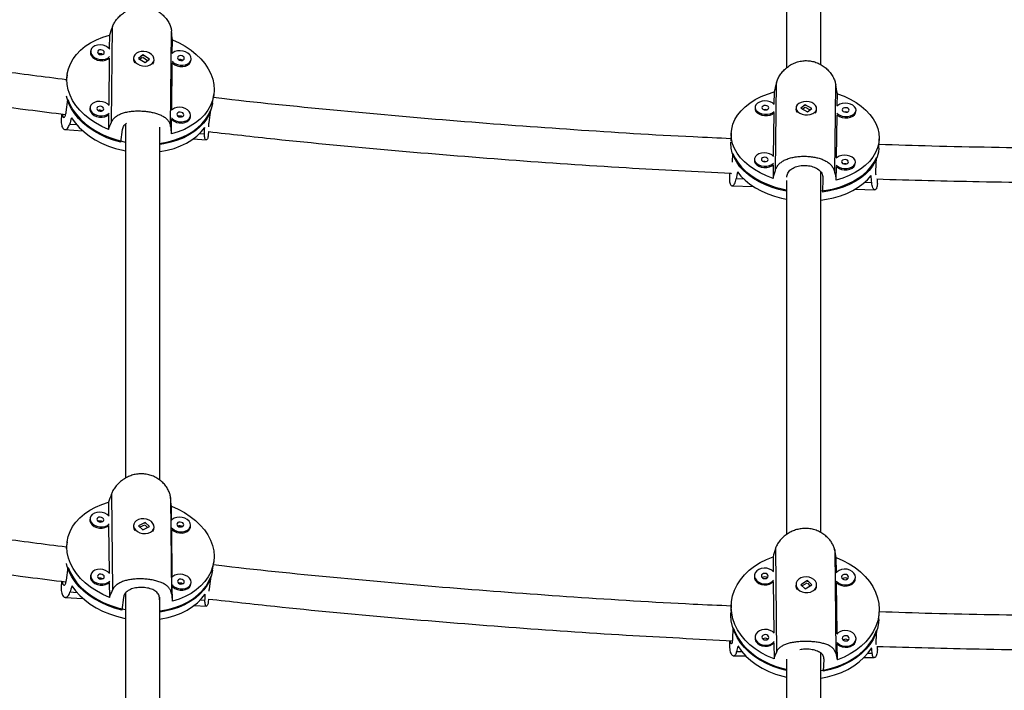
# Model space of a CAD drawing. Units: millimetres. Extents: x -63 to 281, y -22 to 339.
# Drawn here: x 111 to 128, y 165 to 177 of the extents above; entities that cross this region are included whole.
import ezdxf

# ---------------------------------------------------------------- set-up
doc = ezdxf.new("R2010")
doc.units = ezdxf.units.MM
doc.layers.add('CONTOUR', color=7, linetype='Continuous')

msp = doc.modelspace()

# ---------------------------------------------------------------- linework, layer by layer
at = {"layer": 'CONTOUR'}
for p, q in [((112.192, 174.9), (112.21, 176.633)), ((112.154, 176.479), (112.152, 176.237)), ((113.265, 174.822), (113.282, 176.555)), ((113.296, 176.149), (113.299, 176.396)), ((111.814, 176.196), (111.811, 176.174)), ((112.76, 176.122), (112.681, 176.059)), ((112.759, 176.117), (112.76, 176.122)), ((112.88, 176.043), (112.76, 176.122)), ((112.15, 176.063), (112.142, 175.211)), ((112.595, 176.076), (112.592, 176.054)), ((112.681, 176.059), (112.801, 175.981)), ((112.747, 176.072), (112.708, 176.041)), ((112.847, 176.017), (112.761, 176.073)), ((112.801, 175.981), (112.88, 176.043)), ((112.963, 176.004), (112.966, 176.026)), ((113.286, 175.122), (113.294, 175.98)), ((113.635, 176.018), (113.638, 176.041)), ((111.386, 175.761), (111.37, 175.645)), ((124.245, 174.024), (124.265, 175.615)), ((125.322, 173.994), (125.341, 175.584)), ((114.029, 175.25), (114.05, 175.405)), ((124.222, 175.449), (124.22, 175.229)), ((125.368, 175.195), (125.371, 175.417)), ((111.369, 175.082), (111.4, 175.314)), ((124.787, 175.218), (124.707, 175.157)), ((124.786, 175.213), (124.787, 175.218)), ((124.907, 175.15), (124.787, 175.218)), ((111.291, 175.05), (111.286, 175.019)), ((111.804, 175.169), (111.801, 175.147)), ((112.14, 175.037), (112.137, 174.77)), ((113.624, 174.992), (113.627, 175.014)), ((113.964, 174.893), (113.995, 175.125)), ((123.877, 175.171), (123.876, 175.147)), ((124.218, 175.067), (124.208, 174.286)), ((124.62, 175.161), (124.619, 175.137)), ((124.707, 175.157), (124.827, 175.09)), ((124.778, 175.165), (124.742, 175.138)), ((124.87, 175.122), (124.791, 175.166)), ((124.827, 175.09), (124.907, 175.15)), ((124.993, 175.123), (124.994, 175.146)), ((125.357, 174.253), (125.366, 175.035)), ((125.709, 175.091), (125.71, 175.115)), ((111.561, 174.852), (111.43, 174.861)), ((113.281, 174.687), (113.284, 174.954)), ((111.347, 174.766), (111.67, 174.742)), ((112.361, 174.535), (112.392, 174.767)), ((113.882, 174.683), (113.787, 174.69)), ((113.951, 174.663), (113.959, 174.729)), ((123.444, 174.701), (123.438, 174.557)), ((113.676, 174.597), (113.911, 174.58)), ((126.123, 174.428), (126.13, 174.595)), ((123.47, 174.176), (123.476, 174.33)), ((123.866, 174.229), (123.865, 174.205)), ((124.206, 174.125), (124.203, 173.88)), ((125.697, 174.149), (125.698, 174.173)), ((126.071, 174.006), (126.081, 174.257)), ((123.415, 173.974), (123.412, 173.891)), ((125.352, 173.847), (125.355, 174.093)), ((123.675, 173.865), (123.534, 173.869)), ((125.108, 173.881), (125.098, 173.63)), ((125.995, 173.8), (125.862, 173.804)), ((126.098, 173.785), (126.101, 173.868)), ((123.46, 173.745), (123.844, 173.734)), ((125.69, 173.682), (126.052, 173.672)), ((112.192, 168.151), (112.21, 166.401)), ((113.265, 168.085), (113.282, 166.335)), ((112.137, 167.998), (112.139, 167.754)), ((113.284, 167.677), (113.281, 167.927)), ((111.804, 167.71), (111.801, 167.688)), ((112.141, 167.578), (112.15, 166.718)), ((112.595, 167.589), (112.592, 167.567)), ((112.801, 167.632), (112.681, 167.57)), ((112.681, 167.57), (112.76, 167.496)), ((112.789, 167.585), (112.709, 167.544)), ((112.76, 167.496), (112.88, 167.559)), ((112.8, 167.628), (112.801, 167.632)), ((112.88, 167.559), (112.801, 167.632)), ((112.846, 167.541), (112.802, 167.582)), ((112.963, 167.517), (112.966, 167.539)), ((113.294, 166.64), (113.285, 167.507)), ((113.624, 167.548), (113.627, 167.57)), ((111.386, 167.279), (111.37, 167.161)), ((124.245, 167.153), (124.265, 165.273)), ((124.203, 167.009), (124.206, 166.741)), ((125.322, 167.138), (125.341, 165.259)), ((125.354, 166.723), (125.352, 166.993)), ((111.374, 166.585), (111.405, 166.815)), ((114.029, 166.767), (114.05, 166.92)), ((111.814, 166.673), (111.811, 166.651)), ((113.969, 166.425), (114, 166.655)), ((123.866, 166.669), (123.865, 166.649)), ((125.697, 166.612), (125.698, 166.632)), ((111.289, 166.564), (111.287, 166.548)), ((112.152, 166.541), (112.154, 166.272)), ((113.299, 166.201), (113.296, 166.471)), ((113.635, 166.512), (113.638, 166.533)), ((124.208, 166.557), (124.217, 165.627)), ((124.62, 166.51), (124.619, 166.49)), ((124.827, 166.576), (124.707, 166.502)), ((124.707, 166.502), (124.787, 166.427)), ((124.819, 166.532), (124.732, 166.479)), ((124.787, 166.427), (124.907, 166.501)), ((124.807, 166.426), (124.788, 166.428)), ((124.907, 166.501), (124.827, 166.576)), ((124.827, 166.572), (124.827, 166.576)), ((124.88, 166.484), (124.832, 166.529)), ((124.993, 166.473), (124.994, 166.493)), ((125.366, 165.609), (125.356, 166.542)), ((111.354, 166.271), (111.675, 166.252)), ((111.569, 166.357), (111.438, 166.365)), ((112.411, 166.271), (112.38, 166.04)), ((113.064, 166.274), (113.064, 166.23)), ((113.696, 166.127), (113.916, 166.113)), ((113.89, 166.213), (113.8, 166.219)), ((113.951, 166.188), (113.958, 166.242)), ((123.444, 166.136), (123.439, 166.017)), ((126.123, 165.87), (126.129, 166.011)), ((123.471, 165.508), (123.481, 165.72)), ((123.877, 165.556), (123.877, 165.536)), ((126.077, 165.473), (126.086, 165.685)), ((123.414, 165.488), (123.412, 165.45)), ((124.219, 165.444), (124.222, 165.154)), ((125.371, 165.139), (125.368, 165.428)), ((125.709, 165.499), (125.71, 165.519)), ((126.097, 165.325), (126.1, 165.382)), ((123.487, 165.211), (123.709, 165.208)), ((123.641, 165.283), (123.542, 165.285)), ((125.854, 165.179), (126.041, 165.177)), ((126.003, 165.252), (125.92, 165.253)), ((125.119, 164.933), (125.129, 165.145))]:
    msp.add_line(p, q, dxfattribs=at)
at = {"layer": 'CONTOUR', "flags": 128}
for points in [[(112.137, 174.77), (112.017, 174.824), (111.904, 174.887), (111.799, 174.957), (111.704, 175.034), (111.62, 175.116), (111.548, 175.203), (111.487, 175.295), (111.44, 175.389), (111.406, 175.485), (111.386, 175.583), (111.38, 175.68), (111.388, 175.776), (111.41, 175.871), (111.446, 175.962), (111.495, 176.049), (111.557, 176.132), (111.631, 176.208), (111.717, 176.278), (111.813, 176.341), (111.919, 176.396), (112.033, 176.442), (112.154, 176.479)], [(112.16, 176.228), (112.128, 176.258), (112.087, 176.282), (112.039, 176.297), (111.989, 176.303), (111.939, 176.3), (111.893, 176.286), (111.856, 176.265), (111.829, 176.236), (111.815, 176.202), (111.815, 176.166), (111.828, 176.131), (111.854, 176.098), (111.891, 176.071), (111.936, 176.051), (111.986, 176.04), (112.037, 176.039), (112.085, 176.047), (112.126, 176.065), (112.159, 176.091)], [(113.299, 176.396), (113.419, 176.342), (113.532, 176.279), (113.636, 176.209), (113.731, 176.132), (113.815, 176.05), (113.888, 175.963), (113.948, 175.871), (113.996, 175.777), (114.03, 175.681), (114.05, 175.583), (114.056, 175.486), (114.048, 175.389), (114.026, 175.295), (113.99, 175.204), (113.941, 175.116), (113.879, 175.034), (113.804, 174.957), (113.719, 174.887), (113.622, 174.825), (113.517, 174.77), (113.403, 174.724), (113.281, 174.687)], [(111.811, 176.174), (111.812, 176.144), (111.825, 176.109), (111.851, 176.076), (111.888, 176.049), (111.933, 176.029), (111.983, 176.018), (112.034, 176.017), (112.082, 176.025), (112.123, 176.043), (112.15, 176.063)], [(112.062, 176.166), (112.058, 176.184), (112.044, 176.199), (112.024, 176.21), (112, 176.215), (111.977, 176.213), (111.956, 176.205), (111.943, 176.192), (111.938, 176.175), (111.942, 176.158), (111.956, 176.143), (111.976, 176.132), (112, 176.127), (112.023, 176.128), (112.044, 176.137), (112.057, 176.15), (112.062, 176.166)], [(112.662, 175.957), (112.705, 175.936), (112.754, 175.922), (112.805, 175.919), (112.854, 175.925), (112.897, 175.94), (112.932, 175.964), (112.956, 175.994), (112.967, 176.029), (112.964, 176.065), (112.947, 176.1), (112.918, 176.131), (112.879, 176.157), (112.832, 176.175), (112.782, 176.183), (112.731, 176.182), (112.685, 176.171), (112.645, 176.151), (112.615, 176.124), (112.598, 176.091), (112.594, 176.056), (112.604, 176.02), (112.627, 175.986), (112.662, 175.957)], [(113.639, 176.052), (113.632, 176.088), (113.612, 176.122), (113.58, 176.153), (113.539, 176.176), (113.491, 176.192), (113.441, 176.198), (113.391, 176.194), (113.345, 176.181), (113.308, 176.159), (113.293, 176.146)], [(113.514, 176.061), (113.51, 176.078), (113.496, 176.093), (113.476, 176.104), (113.452, 176.109), (113.429, 176.108), (113.408, 176.1), (113.395, 176.086), (113.39, 176.07), (113.394, 176.053), (113.408, 176.038), (113.428, 176.027), (113.452, 176.021), (113.475, 176.023), (113.496, 176.031), (113.509, 176.044), (113.514, 176.061)], [(113.292, 176.008), (113.306, 175.993), (113.343, 175.965), (113.388, 175.946), (113.438, 175.935), (113.489, 175.934), (113.537, 175.942), (113.578, 175.96), (113.611, 175.985), (113.631, 176.017), (113.639, 176.052)], [(113.294, 175.98), (113.303, 175.971), (113.34, 175.943), (113.385, 175.924), (113.435, 175.913), (113.486, 175.911), (113.534, 175.92), (113.575, 175.938), (113.608, 175.963), (113.628, 175.995), (113.635, 176.018)], [(112.361, 174.535), (112.231, 174.573), (112.106, 174.619), (111.987, 174.674), (111.875, 174.737), (111.772, 174.807), (111.679, 174.883), (111.596, 174.965), (111.524, 175.052), (111.465, 175.143), (111.418, 175.236), (111.385, 175.332), (111.375, 175.375)], [(124.203, 173.88), (124.082, 173.925), (123.969, 173.979), (123.864, 174.039), (123.769, 174.106), (123.684, 174.178), (123.611, 174.255), (123.551, 174.337), (123.504, 174.421), (123.47, 174.509), (123.45, 174.597), (123.444, 174.686), (123.452, 174.775), (123.474, 174.862), (123.51, 174.948), (123.56, 175.03), (123.622, 175.108), (123.697, 175.181), (123.783, 175.248), (123.879, 175.31), (123.986, 175.364), (124.1, 175.411), (124.222, 175.449)], [(125.371, 175.417), (125.492, 175.371), (125.605, 175.318), (125.71, 175.258), (125.805, 175.191), (125.89, 175.119), (125.962, 175.042), (126.023, 174.96), (126.07, 174.875), (126.104, 174.788), (126.124, 174.7), (126.13, 174.61), (126.122, 174.522), (126.1, 174.434), (126.064, 174.349), (126.014, 174.267), (125.952, 174.189), (125.877, 174.116), (125.791, 174.048), (125.694, 173.987), (125.588, 173.933), (125.473, 173.886), (125.352, 173.847)], [(111.4, 175.314), (111.439, 175.219), (111.491, 175.126), (111.556, 175.037), (111.632, 174.952), (111.72, 174.872), (111.818, 174.799), (111.925, 174.732), (112.039, 174.672), (112.161, 174.621), (112.288, 174.578), (112.42, 174.544), (112.443, 174.539)], [(112.15, 175.202), (112.118, 175.232), (112.077, 175.255), (112.029, 175.271), (111.978, 175.277), (111.928, 175.273), (111.883, 175.26), (111.846, 175.238), (111.819, 175.21), (111.805, 175.176), (111.804, 175.14), (111.818, 175.104), (111.844, 175.072), (111.881, 175.045), (111.926, 175.025), (111.975, 175.014), (112.026, 175.013), (112.074, 175.021), (112.116, 175.039), (112.148, 175.064)], [(112.052, 175.14), (112.047, 175.157), (112.034, 175.172), (112.014, 175.183), (111.99, 175.189), (111.966, 175.187), (111.946, 175.179), (111.932, 175.166), (111.927, 175.149), (111.932, 175.132), (111.945, 175.117), (111.965, 175.106), (111.989, 175.101), (112.013, 175.102), (112.033, 175.11), (112.047, 175.124), (112.052, 175.14)], [(114.029, 175.25), (114.027, 175.236), (114.005, 175.142), (113.97, 175.051), (113.922, 174.964), (113.86, 174.882), (113.787, 174.806), (113.703, 174.736), (113.608, 174.674), (113.503, 174.619), (113.391, 174.572), (113.271, 174.535), (113.145, 174.506), (113.071, 174.494)], [(124.226, 175.222), (124.194, 175.249), (124.152, 175.269), (124.104, 175.281), (124.053, 175.285), (124.003, 175.28), (123.958, 175.266), (123.92, 175.244), (123.893, 175.217), (123.879, 175.186), (123.879, 175.153), (123.892, 175.12), (123.918, 175.092), (123.955, 175.068), (124.001, 175.051), (124.05, 175.043), (124.101, 175.044), (124.15, 175.054), (124.192, 175.072), (124.224, 175.096)], [(124.127, 175.162), (124.123, 175.178), (124.109, 175.191), (124.089, 175.2), (124.065, 175.204), (124.041, 175.202), (124.021, 175.194), (124.007, 175.181), (124.002, 175.166), (124.007, 175.15), (124.02, 175.137), (124.04, 175.127), (124.064, 175.123), (124.088, 175.126), (124.109, 175.134), (124.122, 175.147), (124.127, 175.162)], [(124.687, 175.063), (124.731, 175.045), (124.78, 175.035), (124.831, 175.033), (124.88, 175.041), (124.924, 175.057), (124.959, 175.08), (124.983, 175.108), (124.994, 175.14), (124.991, 175.173), (124.974, 175.205), (124.945, 175.233), (124.906, 175.255), (124.859, 175.269), (124.808, 175.275), (124.758, 175.272), (124.711, 175.26), (124.671, 175.24), (124.641, 175.214), (124.624, 175.184), (124.62, 175.151), (124.63, 175.118), (124.653, 175.088), (124.687, 175.063)], [(125.71, 175.117), (125.704, 175.15), (125.684, 175.181), (125.652, 175.208), (125.61, 175.228), (125.562, 175.24), (125.511, 175.244), (125.461, 175.239), (125.416, 175.225), (125.378, 175.203), (125.363, 175.19)], [(111.801, 175.147), (111.801, 175.118), (111.815, 175.082), (111.841, 175.05), (111.878, 175.022), (111.923, 175.003), (111.972, 174.992), (112.023, 174.991), (112.071, 174.999), (112.113, 175.017), (112.14, 175.037)], [(113.07, 174.516), (113.093, 174.519), (113.221, 174.544), (113.344, 174.577), (113.46, 174.62), (113.568, 174.672), (113.667, 174.731), (113.756, 174.798), (113.834, 174.872), (113.9, 174.951), (113.954, 175.036), (113.995, 175.125)], [(113.281, 174.982), (113.296, 174.966), (113.333, 174.939), (113.378, 174.919), (113.427, 174.908), (113.478, 174.907), (113.526, 174.916), (113.568, 174.933), (113.6, 174.959), (113.621, 174.991), (113.628, 175.026)], [(113.628, 175.026), (113.622, 175.062), (113.602, 175.096), (113.57, 175.126), (113.529, 175.15), (113.481, 175.166), (113.43, 175.172), (113.38, 175.168), (113.335, 175.155), (113.298, 175.133), (113.283, 175.119)], [(113.504, 175.035), (113.499, 175.052), (113.486, 175.067), (113.466, 175.078), (113.442, 175.083), (113.418, 175.082), (113.398, 175.073), (113.384, 175.06), (113.379, 175.044), (113.384, 175.027), (113.397, 175.011), (113.417, 175), (113.441, 174.995), (113.465, 174.997), (113.485, 175.005), (113.499, 175.018), (113.504, 175.035)], [(123.876, 175.147), (123.878, 175.129), (123.891, 175.097), (123.917, 175.068), (123.955, 175.044), (124, 175.028), (124.05, 175.02), (124.1, 175.02), (124.149, 175.03), (124.191, 175.048), (124.218, 175.067)], [(124.084, 175.125), (124.062, 175.128), (124.043, 175.127)], [(125.362, 175.064), (125.376, 175.05), (125.413, 175.027), (125.458, 175.01), (125.508, 175.002), (125.559, 175.003), (125.608, 175.013), (125.649, 175.031), (125.682, 175.055), (125.703, 175.085), (125.71, 175.117)], [(125.366, 175.035), (125.375, 175.027), (125.412, 175.003), (125.458, 174.987), (125.507, 174.978), (125.558, 174.979), (125.607, 174.989), (125.649, 175.007), (125.681, 175.031), (125.702, 175.061), (125.709, 175.094)], [(125.585, 175.121), (125.581, 175.137), (125.567, 175.15), (125.547, 175.159), (125.523, 175.163), (125.499, 175.161), (125.479, 175.153), (125.465, 175.14), (125.46, 175.124), (125.465, 175.109), (125.478, 175.095), (125.498, 175.086), (125.522, 175.082), (125.546, 175.085), (125.566, 175.093), (125.58, 175.106), (125.585, 175.121)], [(125.541, 175.084), (125.52, 175.087), (125.501, 175.085)], [(111.466, 174.979), (111.53, 174.889), (111.606, 174.803), (111.694, 174.722), (111.792, 174.648), (111.899, 174.58), (112.014, 174.52), (112.137, 174.467), (112.265, 174.424), (112.397, 174.39), (112.443, 174.38)], [(113.284, 174.954), (113.293, 174.944), (113.33, 174.917), (113.375, 174.897), (113.424, 174.886), (113.475, 174.885), (113.523, 174.894), (113.565, 174.911), (113.597, 174.937), (113.618, 174.968), (113.624, 174.992)], [(113.07, 174.364), (113.076, 174.365), (113.204, 174.39), (113.328, 174.424), (113.444, 174.468), (113.553, 174.52), (113.652, 174.58), (113.741, 174.648), (113.819, 174.723), (113.885, 174.804)], [(124.442, 173.649), (124.311, 173.679), (124.186, 173.716), (124.066, 173.762), (123.954, 173.816), (123.851, 173.876), (123.757, 173.942), (123.674, 174.014), (123.602, 174.091), (123.543, 174.172), (123.496, 174.256), (123.463, 174.343), (123.443, 174.431), (123.437, 174.519), (123.437, 174.535)], [(123.476, 174.33), (123.515, 174.244), (123.567, 174.162), (123.632, 174.082), (123.709, 174.007), (123.797, 173.937), (123.895, 173.873), (124.002, 173.816), (124.117, 173.766), (124.239, 173.723), (124.367, 173.689), (124.443, 173.673)], [(124.214, 174.28), (124.182, 174.307), (124.141, 174.327), (124.093, 174.339), (124.042, 174.343), (123.992, 174.338), (123.946, 174.324), (123.909, 174.302), (123.882, 174.275), (123.868, 174.243), (123.867, 174.21), (123.881, 174.178), (123.907, 174.149), (123.944, 174.126), (123.989, 174.109), (124.039, 174.101), (124.09, 174.102), (124.138, 174.112), (124.18, 174.13), (124.212, 174.154)], [(126.123, 174.428), (126.116, 174.355), (126.094, 174.269), (126.058, 174.184), (126.009, 174.103), (125.948, 174.025), (125.874, 173.952), (125.789, 173.885), (125.694, 173.824), (125.589, 173.769), (125.476, 173.723), (125.355, 173.683), (125.229, 173.653), (125.098, 173.63)], [(125.698, 174.175), (125.692, 174.208), (125.672, 174.239), (125.64, 174.265), (125.599, 174.286), (125.551, 174.298), (125.5, 174.302), (125.45, 174.296), (125.404, 174.283), (125.367, 174.261), (125.352, 174.248)], [(123.865, 174.205), (123.866, 174.187), (123.88, 174.154), (123.906, 174.126), (123.943, 174.102), (123.988, 174.085), (124.038, 174.077), (124.089, 174.078), (124.137, 174.088), (124.179, 174.106), (124.206, 174.125)], [(124.116, 174.22), (124.111, 174.236), (124.098, 174.249), (124.077, 174.258), (124.054, 174.262), (124.03, 174.26), (124.009, 174.252), (123.996, 174.239), (123.991, 174.223), (123.995, 174.208), (124.009, 174.194), (124.029, 174.185), (124.053, 174.181), (124.077, 174.184), (124.097, 174.192), (124.111, 174.205), (124.116, 174.22)], [(124.072, 174.183), (124.051, 174.186), (124.031, 174.184)], [(125.072, 173.651), (125.175, 173.666), (125.304, 173.693), (125.427, 173.729), (125.543, 173.773), (125.652, 173.824), (125.751, 173.882), (125.841, 173.947), (125.919, 174.018), (125.986, 174.093), (126.04, 174.173), (126.081, 174.257)], [(125.35, 174.122), (125.365, 174.108), (125.402, 174.085), (125.447, 174.068), (125.497, 174.06), (125.548, 174.061), (125.596, 174.071), (125.638, 174.088), (125.67, 174.113), (125.691, 174.143), (125.698, 174.175)], [(125.355, 174.093), (125.364, 174.084), (125.401, 174.061), (125.446, 174.044), (125.496, 174.036), (125.547, 174.037), (125.595, 174.047), (125.637, 174.065), (125.669, 174.089), (125.69, 174.119), (125.697, 174.151)], [(125.573, 174.179), (125.569, 174.194), (125.555, 174.208), (125.535, 174.217), (125.511, 174.221), (125.488, 174.219), (125.467, 174.21), (125.453, 174.198), (125.448, 174.182), (125.453, 174.167), (125.466, 174.153), (125.487, 174.144), (125.51, 174.14), (125.534, 174.143), (125.555, 174.151), (125.568, 174.163), (125.573, 174.179)], [(125.53, 174.142), (125.508, 174.145), (125.489, 174.143)], [(123.556, 174.001), (123.62, 173.921), (123.696, 173.845), (123.784, 173.775), (123.882, 173.71), (123.99, 173.652), (124.106, 173.601), (124.229, 173.558), (124.357, 173.523), (124.445, 173.504)], [(125.072, 173.485), (125.171, 173.5), (125.301, 173.527), (125.425, 173.564), (125.542, 173.608), (125.651, 173.66), (125.75, 173.719), (125.84, 173.785), (125.918, 173.856), (125.984, 173.933)], [(112.154, 166.272), (112.033, 166.326), (111.919, 166.388), (111.813, 166.457), (111.717, 166.533), (111.631, 166.616), (111.557, 166.703), (111.495, 166.794), (111.446, 166.889), (111.41, 166.986), (111.388, 167.084), (111.38, 167.182), (111.386, 167.28), (111.406, 167.375), (111.44, 167.468), (111.487, 167.557), (111.548, 167.64), (111.62, 167.719), (111.704, 167.79), (111.799, 167.855), (111.904, 167.911), (112.017, 167.959), (112.137, 167.998)], [(113.281, 167.927), (113.403, 167.874), (113.517, 167.812), (113.622, 167.742), (113.719, 167.666), (113.804, 167.584), (113.879, 167.496), (113.941, 167.405), (113.99, 167.31), (114.026, 167.213), (114.048, 167.115), (114.056, 167.017), (114.05, 166.92), (114.029, 166.824), (113.996, 166.731), (113.948, 166.643), (113.888, 166.559), (113.815, 166.481), (113.731, 166.409), (113.636, 166.344), (113.532, 166.288), (113.419, 166.24), (113.299, 166.201)], [(111.801, 167.688), (111.802, 167.656), (111.816, 167.62), (111.843, 167.588), (111.88, 167.56), (111.925, 167.541), (111.975, 167.531), (112.026, 167.53), (112.074, 167.539), (112.115, 167.557), (112.141, 167.578)], [(112.148, 167.744), (112.116, 167.774), (112.074, 167.798), (112.026, 167.813), (111.975, 167.818), (111.926, 167.814), (111.881, 167.8), (111.844, 167.778), (111.818, 167.748), (111.804, 167.714), (111.805, 167.678), (111.819, 167.642), (111.846, 167.609), (111.883, 167.582), (111.928, 167.563), (111.978, 167.552), (112.029, 167.552), (112.077, 167.561), (112.118, 167.579), (112.15, 167.605)], [(112.052, 167.681), (112.047, 167.698), (112.033, 167.713), (112.013, 167.724), (111.989, 167.729), (111.965, 167.727), (111.945, 167.719), (111.932, 167.705), (111.927, 167.688), (111.932, 167.671), (111.946, 167.656), (111.966, 167.645), (111.99, 167.64), (112.014, 167.642), (112.034, 167.65), (112.047, 167.664), (112.052, 167.681)], [(112.899, 167.453), (112.934, 167.478), (112.957, 167.509), (112.967, 167.543), (112.963, 167.58), (112.946, 167.615), (112.916, 167.647), (112.876, 167.672), (112.83, 167.689), (112.779, 167.697), (112.729, 167.696), (112.682, 167.684), (112.643, 167.663), (112.614, 167.636), (112.597, 167.603), (112.594, 167.567), (112.605, 167.53), (112.629, 167.497), (112.664, 167.468), (112.707, 167.446), (112.756, 167.434), (112.807, 167.431), (112.856, 167.437), (112.899, 167.453)], [(113.628, 167.583), (113.621, 167.62), (113.6, 167.654), (113.568, 167.684), (113.526, 167.708), (113.478, 167.723), (113.427, 167.729), (113.378, 167.724), (113.333, 167.71), (113.296, 167.688), (113.281, 167.674)], [(113.283, 167.535), (113.298, 167.52), (113.335, 167.493), (113.38, 167.473), (113.43, 167.463), (113.481, 167.462), (113.529, 167.471), (113.57, 167.49), (113.602, 167.516), (113.622, 167.548), (113.628, 167.583)], [(113.285, 167.507), (113.295, 167.498), (113.332, 167.471), (113.377, 167.451), (113.427, 167.441), (113.478, 167.44), (113.526, 167.449), (113.567, 167.468), (113.599, 167.494), (113.619, 167.526), (113.624, 167.548)], [(113.504, 167.591), (113.499, 167.608), (113.485, 167.624), (113.465, 167.634), (113.441, 167.639), (113.417, 167.637), (113.397, 167.629), (113.384, 167.615), (113.379, 167.599), (113.384, 167.581), (113.398, 167.566), (113.418, 167.555), (113.442, 167.55), (113.466, 167.552), (113.486, 167.561), (113.499, 167.574), (113.504, 167.591)], [(124.222, 165.154), (124.1, 165.206), (123.986, 165.266), (123.879, 165.335), (123.783, 165.412), (123.697, 165.496), (123.622, 165.586), (123.56, 165.681), (123.51, 165.78), (123.474, 165.882), (123.452, 165.987), (123.444, 166.092), (123.45, 166.197), (123.47, 166.3), (123.504, 166.402), (123.551, 166.5), (123.611, 166.593), (123.684, 166.681), (123.769, 166.763), (123.864, 166.837), (123.969, 166.903), (124.082, 166.961), (124.203, 167.009)], [(125.352, 166.993), (125.473, 166.942), (125.588, 166.881), (125.694, 166.812), (125.791, 166.735), (125.877, 166.652), (125.952, 166.562), (126.014, 166.467), (126.064, 166.368), (126.1, 166.265), (126.122, 166.161), (126.13, 166.056), (126.124, 165.951), (126.104, 165.847), (126.07, 165.746), (126.023, 165.648), (125.962, 165.554), (125.89, 165.467), (125.805, 165.385), (125.71, 165.311), (125.605, 165.244), (125.492, 165.187), (125.371, 165.139)], [(112.38, 166.04), (112.249, 166.077), (112.123, 166.123), (112.003, 166.177), (111.891, 166.239), (111.786, 166.308), (111.691, 166.384), (111.607, 166.466), (111.534, 166.553), (111.473, 166.644), (111.424, 166.738), (111.389, 166.834), (111.376, 166.886)], [(111.405, 166.815), (111.446, 166.72), (111.5, 166.627), (111.566, 166.538), (111.644, 166.453), (111.733, 166.373), (111.832, 166.3), (111.94, 166.234), (112.056, 166.175), (112.179, 166.124), (112.307, 166.082), (112.439, 166.05), (112.443, 166.049)], [(112.159, 166.708), (112.126, 166.738), (112.085, 166.761), (112.037, 166.776), (111.986, 166.782), (111.936, 166.778), (111.891, 166.764), (111.854, 166.741), (111.828, 166.712), (111.815, 166.678), (111.815, 166.642), (111.829, 166.606), (111.856, 166.573), (111.893, 166.546), (111.939, 166.527), (111.989, 166.516), (112.039, 166.515), (112.087, 166.525), (112.128, 166.543), (112.16, 166.569)], [(124.212, 166.733), (124.18, 166.763), (124.138, 166.786), (124.09, 166.8), (124.039, 166.803), (123.989, 166.796), (123.944, 166.779), (123.907, 166.753), (123.881, 166.72), (123.867, 166.682), (123.868, 166.643), (123.882, 166.606), (123.909, 166.572), (123.946, 166.545), (123.992, 166.526), (124.042, 166.518), (124.093, 166.52), (124.141, 166.532), (124.182, 166.554), (124.214, 166.584)], [(125.698, 166.638), (125.691, 166.677), (125.67, 166.713), (125.638, 166.744), (125.596, 166.767), (125.548, 166.781), (125.497, 166.784), (125.447, 166.777), (125.402, 166.759), (125.365, 166.733), (125.35, 166.718)], [(111.811, 166.651), (111.812, 166.62), (111.826, 166.584), (111.853, 166.551), (111.89, 166.524), (111.936, 166.505), (111.986, 166.494), (112.036, 166.494), (112.084, 166.503), (112.125, 166.521), (112.152, 166.541)], [(112.062, 166.644), (112.057, 166.662), (112.044, 166.677), (112.023, 166.688), (111.999, 166.693), (111.976, 166.691), (111.956, 166.682), (111.942, 166.669), (111.938, 166.652), (111.943, 166.635), (111.956, 166.62), (111.977, 166.609), (112, 166.604), (112.024, 166.606), (112.044, 166.614), (112.058, 166.628), (112.062, 166.644)], [(114.029, 166.767), (114.009, 166.672), (113.976, 166.58), (113.929, 166.492), (113.87, 166.409), (113.798, 166.331), (113.715, 166.259), (113.622, 166.195), (113.519, 166.138), (113.407, 166.09), (113.288, 166.051), (113.163, 166.021), (113.07, 166.005)], [(113.07, 166.026), (113.112, 166.033), (113.239, 166.059), (113.361, 166.094), (113.476, 166.139), (113.582, 166.192), (113.68, 166.253), (113.768, 166.322), (113.844, 166.397), (113.909, 166.478), (113.961, 166.564), (114, 166.655)], [(113.639, 166.547), (113.631, 166.583), (113.611, 166.618), (113.578, 166.648), (113.537, 166.671), (113.489, 166.687), (113.438, 166.692), (113.388, 166.688), (113.343, 166.674), (113.306, 166.652), (113.292, 166.638)], [(113.514, 166.555), (113.509, 166.572), (113.496, 166.587), (113.475, 166.598), (113.451, 166.603), (113.428, 166.601), (113.408, 166.593), (113.394, 166.579), (113.39, 166.562), (113.395, 166.545), (113.408, 166.53), (113.429, 166.519), (113.452, 166.514), (113.476, 166.516), (113.496, 166.524), (113.51, 166.538), (113.514, 166.555)], [(123.865, 166.649), (123.867, 166.623), (123.881, 166.585), (123.908, 166.552), (123.945, 166.525), (123.991, 166.506), (124.041, 166.498), (124.092, 166.5), (124.14, 166.512), (124.181, 166.534), (124.208, 166.557)], [(124.116, 166.66), (124.111, 166.678), (124.097, 166.694), (124.077, 166.704), (124.053, 166.708), (124.029, 166.705), (124.009, 166.695), (123.995, 166.679), (123.991, 166.661), (123.996, 166.643), (124.009, 166.627), (124.03, 166.617), (124.054, 166.613), (124.077, 166.616), (124.098, 166.626), (124.111, 166.641), (124.116, 166.66)], [(124.926, 166.389), (124.961, 166.417), (124.984, 166.451), (124.994, 166.489), (124.99, 166.528), (124.973, 166.565), (124.943, 166.598), (124.903, 166.623), (124.856, 166.639), (124.805, 166.645), (124.755, 166.64), (124.708, 166.625), (124.669, 166.601), (124.64, 166.57), (124.623, 166.533), (124.62, 166.494), (124.631, 166.456), (124.655, 166.421), (124.69, 166.392), (124.734, 166.371), (124.783, 166.36), (124.834, 166.36), (124.883, 166.369), (124.926, 166.389)], [(125.352, 166.569), (125.367, 166.552), (125.404, 166.525), (125.45, 166.507), (125.5, 166.498), (125.551, 166.5), (125.599, 166.513), (125.64, 166.535), (125.672, 166.564), (125.692, 166.6), (125.698, 166.638)], [(125.356, 166.542), (125.366, 166.532), (125.403, 166.505), (125.449, 166.487), (125.499, 166.478), (125.55, 166.48), (125.598, 166.492), (125.639, 166.514), (125.671, 166.544), (125.691, 166.58), (125.697, 166.612)], [(125.573, 166.64), (125.568, 166.658), (125.555, 166.674), (125.534, 166.685), (125.51, 166.689), (125.487, 166.685), (125.466, 166.675), (125.453, 166.66), (125.448, 166.642), (125.453, 166.623), (125.467, 166.608), (125.488, 166.597), (125.511, 166.593), (125.535, 166.596), (125.555, 166.607), (125.569, 166.622), (125.573, 166.64)], [(111.474, 166.481), (111.54, 166.391), (111.618, 166.305), (111.707, 166.225), (111.806, 166.15), (111.914, 166.083), (112.031, 166.024), (112.154, 165.972), (112.283, 165.93), (112.416, 165.897), (112.443, 165.891)], [(113.293, 166.499), (113.308, 166.483), (113.345, 166.456), (113.391, 166.437), (113.441, 166.426), (113.491, 166.426), (113.539, 166.435), (113.58, 166.453), (113.612, 166.479), (113.632, 166.511), (113.639, 166.547)], [(113.296, 166.471), (113.305, 166.461), (113.342, 166.434), (113.388, 166.415), (113.438, 166.404), (113.488, 166.404), (113.536, 166.413), (113.577, 166.431), (113.609, 166.458), (113.629, 166.49), (113.635, 166.512)], [(113.07, 165.876), (113.094, 165.88), (113.222, 165.906), (113.344, 165.942), (113.46, 165.988), (113.567, 166.042), (113.665, 166.104), (113.752, 166.173), (113.829, 166.25), (113.893, 166.332)], [(124.446, 164.946), (124.332, 164.974), (124.205, 165.017), (124.085, 165.069), (123.972, 165.129), (123.867, 165.198), (123.771, 165.275), (123.686, 165.359), (123.613, 165.448), (123.551, 165.542), (123.503, 165.641), (123.467, 165.743), (123.445, 165.846), (123.437, 165.95), (123.438, 165.995)], [(123.481, 165.72), (123.522, 165.619), (123.577, 165.522), (123.643, 165.43), (123.722, 165.343), (123.811, 165.262), (123.911, 165.188), (124.019, 165.123), (124.136, 165.066), (124.259, 165.018), (124.387, 164.98), (124.445, 164.966)], [(126.123, 165.87), (126.118, 165.81), (126.098, 165.707), (126.065, 165.607), (126.018, 165.509), (125.958, 165.417), (125.887, 165.329), (125.803, 165.248), (125.71, 165.174), (125.606, 165.107), (125.494, 165.05), (125.375, 165.001), (125.249, 164.962), (125.119, 164.933)], [(123.877, 165.536), (123.878, 165.51), (123.893, 165.472), (123.919, 165.438), (123.957, 165.411), (124.002, 165.393), (124.053, 165.384), (124.103, 165.386), (124.151, 165.399), (124.193, 165.42), (124.219, 165.444)], [(124.224, 165.619), (124.192, 165.65), (124.15, 165.673), (124.101, 165.687), (124.05, 165.69), (124.001, 165.683), (123.955, 165.665), (123.918, 165.639), (123.892, 165.606), (123.879, 165.569), (123.879, 165.53), (123.893, 165.492), (123.92, 165.459), (123.958, 165.431), (124.003, 165.413), (124.053, 165.404), (124.104, 165.406), (124.152, 165.419), (124.194, 165.441), (124.226, 165.47)], [(124.127, 165.546), (124.122, 165.564), (124.109, 165.58), (124.088, 165.591), (124.064, 165.595), (124.04, 165.591), (124.02, 165.581), (124.007, 165.566), (124.002, 165.548), (124.007, 165.529), (124.021, 165.514), (124.041, 165.503), (124.065, 165.499), (124.089, 165.503), (124.109, 165.513), (124.123, 165.528), (124.127, 165.546)], [(125.072, 164.946), (125.196, 164.969), (125.323, 165.004), (125.446, 165.048), (125.561, 165.102), (125.668, 165.165), (125.766, 165.236), (125.854, 165.314), (125.93, 165.399), (125.995, 165.49), (126.047, 165.585), (126.086, 165.685)], [(125.71, 165.525), (125.703, 165.564), (125.682, 165.6), (125.649, 165.63), (125.608, 165.653), (125.559, 165.667), (125.508, 165.67), (125.458, 165.663), (125.413, 165.646), (125.376, 165.62), (125.362, 165.604)], [(125.585, 165.527), (125.58, 165.545), (125.566, 165.561), (125.546, 165.571), (125.522, 165.575), (125.498, 165.572), (125.478, 165.562), (125.465, 165.547), (125.46, 165.528), (125.465, 165.51), (125.479, 165.494), (125.499, 165.484), (125.523, 165.48), (125.547, 165.483), (125.567, 165.493), (125.581, 165.508), (125.585, 165.527)], [(123.565, 165.389), (123.631, 165.295), (123.709, 165.207), (123.799, 165.125), (123.899, 165.051), (124.008, 164.984), (124.125, 164.926), (124.248, 164.878), (124.378, 164.839), (124.445, 164.823)], [(125.072, 164.805), (125.192, 164.828), (125.321, 164.864), (125.443, 164.909), (125.559, 164.964), (125.667, 165.027), (125.765, 165.099), (125.853, 165.179), (125.929, 165.265), (125.994, 165.356)], [(125.363, 165.455), (125.378, 165.439), (125.416, 165.412), (125.461, 165.393), (125.511, 165.385), (125.562, 165.387), (125.61, 165.399), (125.652, 165.421), (125.684, 165.451), (125.704, 165.486), (125.71, 165.525)], [(125.368, 165.428), (125.377, 165.419), (125.415, 165.392), (125.46, 165.373), (125.51, 165.365), (125.561, 165.367), (125.609, 165.379), (125.651, 165.401), (125.683, 165.431), (125.703, 165.466), (125.709, 165.499)]]:
    msp.add_lwpolyline(points, dxfattribs=at)
at = {"layer": 'CONTOUR'}
for centre, radius, start, end in [((111.985, 176.061), 0.0838, 56.7093, 108.0421), ((112.698, 176.043), 0.107, 173.9361, 218.3141), ((112.864, 176.019), 0.101, 318.8741, 351.614), ((113.437, 175.955), 0.0838, 56.7093, 108.0421), ((111.975, 175.034), 0.0838, 56.7093, 108.0421), ((113.427, 174.929), 0.0838, 56.7093, 108.0421), ((124.713, 175.137), 0.0943, 179.9031, 221.1101), ((124.902, 175.129), 0.092, 316.801, 355.9795), ((111.975, 167.576), 0.0829, 55.4518, 109.1727), ((112.7, 167.556), 0.109, 173.9555, 219.0014), ((112.863, 167.532), 0.101, 320.2018, 351.6683), ((113.427, 167.487), 0.0829, 55.4518, 109.1727), ((111.985, 166.54), 0.0829, 55.4518, 109.1727), ((124.049, 166.569), 0.0748, 49.4297, 125.2207), ((125.507, 166.55), 0.0748, 49.4297, 125.2207), ((113.437, 166.45), 0.0829, 55.4518, 109.1727), ((124.74, 166.487), 0.122, 178.5228, 217.1216), ((124.876, 166.48), 0.118, 323.2863, 356.6359), ((124.06, 165.456), 0.0748, 49.4297, 125.2207), ((125.518, 165.436), 0.0748, 49.4297, 125.2207)]:
    msp.add_arc(centre, radius, start, end, dxfattribs=at)
for centre, major_axis, ratio, start_param, end_param in [((113.026, 177.887), (2.036, 5.373), 0.057435, 1.828067, 1.857528), ((113.026, 177.887), (-0.606, 5.566), 0.020287, 4.439066, 4.468527), ((124.885, 177.135), (1.559, 5.841), 0.035664, 1.843537, 1.872998), ((124.885, 177.135), (-1.101, 5.916), 0.028427, 4.412515, 4.441976), ((112.371, 172.992), (0.749, 4.437), 0.296844, 1.157161, 1.186622), ((113.026, 177.887), (2.036, 5.373), 0.057435, 4.115432, 4.144893), ((113.026, 177.887), (-0.606, 5.566), 0.020287, 2.151701, 2.181162), ((112.371, 172.992), (0.749, 4.437), 0.296844, 5.152981, 5.182442), ((124.676, 171.852), (0.226, 4.946), 0.27137, 1.133662, 1.163123), ((124.885, 177.135), (1.559, 5.841), 0.035664, 4.130903, 4.160364), ((124.885, 177.135), (-1.101, 5.916), 0.028427, 2.12515, 2.154611), ((124.676, 171.852), (0.226, 4.946), 0.27137, 5.129482, 5.158943), ((113.026, 169.384), (2.032, 5.344), 0.061684, 1.827051, 1.856512), ((113.026, 169.384), (-0.609, 5.509), 0.017472, 4.442834, 4.472295), ((124.885, 168.179), (1.544, 5.01), 0.060651, 1.795668, 1.825129), ((124.885, 168.179), (-1.094, 5.046), 0.040852, 4.466426, 4.495886), ((112.371, 164.53), (0.776, 4.382), 0.299412, 1.163081, 1.192542), ((113.026, 169.384), (2.032, 5.344), 0.061684, 4.114416, 4.143877), ((113.026, 169.384), (-0.609, 5.509), 0.017472, 2.155469, 2.18493), ((112.371, 164.53), (0.776, 4.382), 0.299412, 5.158901, 5.188362), ((124.676, 163.706), (0.266, 3.896), 0.343592, 1.147795, 1.177256), ((124.676, 163.706), (0.266, 3.896), 0.343592, 5.143615, 5.173075), ((124.885, 168.179), (1.544, 5.01), 0.060651, 4.083033, 4.112494), ((124.885, 168.179), (-1.094, 5.046), 0.040852, 2.17906, 2.208521)]:
    msp.add_ellipse(centre, major_axis=major_axis, ratio=ratio, start_param=start_param, end_param=end_param, dxfattribs=at)
for points, knots in [([(125.071, 175.944), (125.071, 175.964), (125.071, 176.462), (125.071, 177.4), (125.071, 178.754), (125.071, 180.059), (125.071, 181.034), (125.071, 181.561), (125.071, 181.677)], [0, 0, 0, 0, 0.009861, 0.24442, 0.474791, 0.705161, 0.935532, 1, 1, 1, 1]), ([(124.446, 181.513), (124.446, 181.281), (124.446, 180.625), (124.446, 179.506), (124.446, 178.158), (124.446, 176.952), (124.446, 176.183), (124.446, 175.886)], [0, 0, 0, 0, 0.1315398, 0.3711205, 0.6107013, 0.850282, 1, 1, 1, 1]), ([(111.373, 175.669), (110.965, 175.722), (109.892, 175.86), (108.162, 176.114), (106.534, 176.372), (105.266, 176.586), (104.364, 176.745), (103.487, 176.905), (102.811, 177.032), (102.426, 177.107), (102.324, 177.127)], [0, 0, 0, 0, 0.134236, 0.352451, 0.570664, 0.673344, 0.773708, 0.871172, 0.965736, 1, 1, 1, 1]), ([(112.21, 176.633), (112.219, 176.655), (112.238, 176.7), (112.284, 176.766), (112.341, 176.828), (112.409, 176.885), (112.487, 176.932), (112.575, 176.969), (112.667, 176.99), (112.759, 176.996), (112.848, 176.987), (112.932, 176.965), (113.01, 176.93), (113.081, 176.885), (113.145, 176.829), (113.2, 176.764), (113.243, 176.693), (113.272, 176.621), (113.279, 176.576), (113.282, 176.555)], [0, 0, 0, 0, 0.059118, 0.118262, 0.177224, 0.236194, 0.298091, 0.359968, 0.420763, 0.48154, 0.538139, 0.594744, 0.650353, 0.705977, 0.764685, 0.823398, 0.885477, 0.947532, 1, 1, 1, 1]), ([(102.134, 176.527), (102.643, 176.43), (103.922, 176.184), (105.986, 175.825), (108.327, 175.456), (110.119, 175.195), (111.133, 175.069), (111.36, 175.041)], [0, 0, 0, 0, 0.166935, 0.420272, 0.673607, 0.92694, 1, 1, 1, 1]), ([(112.753, 176.111), (112.755, 176.111), (112.759, 176.113), (112.763, 176.113), (112.766, 176.112)], [0, 0, 0, 0, 0.416536, 1, 1, 1, 1]), ([(124.265, 175.615), (124.272, 175.639), (124.288, 175.688), (124.328, 175.759), (124.38, 175.827), (124.444, 175.888), (124.52, 175.941), (124.604, 175.983), (124.695, 176.009), (124.787, 176.02), (124.877, 176.014), (124.962, 175.996), (125.041, 175.964), (125.116, 175.92), (125.183, 175.865), (125.243, 175.8), (125.291, 175.728), (125.325, 175.654), (125.336, 175.606), (125.341, 175.584)], [0, 0, 0, 0, 0.059118, 0.118262, 0.177224, 0.236194, 0.298091, 0.359968, 0.420763, 0.48154, 0.538139, 0.594744, 0.650353, 0.705977, 0.764685, 0.823398, 0.885477, 0.947532, 1, 1, 1, 1]), ([(123.44, 174.6), (123.211, 174.61), (122.259, 174.652), (120.601, 174.757), (118.468, 174.913), (116.353, 175.103), (114.877, 175.248), (114.109, 175.338), (114.042, 175.346)], [0, 0, 0, 0, 0.07287, 0.302331, 0.527694, 0.753057, 0.978419, 1, 1, 1, 1]), ([(124.78, 175.207), (124.782, 175.207), (124.786, 175.209), (124.79, 175.209), (124.793, 175.209)], [0, 0, 0, 0, 0.416536, 1, 1, 1, 1]), ([(111.287, 175.019), (111.284, 174.995), (111.278, 174.948), (111.28, 174.888), (111.287, 174.839), (111.3, 174.802), (111.319, 174.776), (111.341, 174.764), (111.367, 174.766), (111.392, 174.784), (111.415, 174.816), (111.425, 174.847), (111.43, 174.861)], [0, 0, 0, 0, 0.0994289, 0.1977409, 0.296066, 0.3926583, 0.4892791, 0.5912548, 0.6932394, 0.8010729, 0.9088627, 1, 1, 1, 1]), ([(111.302, 175.048), (111.304, 175.033), (111.308, 174.999), (111.326, 174.981), (111.347, 174.996), (111.362, 175.037), (111.368, 175.072), (111.369, 175.082)], [0, 0, 0, 0, 0.178739, 0.415978, 0.659336, 0.9037, 1, 1, 1, 1]), ([(112.192, 174.9), (112.202, 174.918), (112.221, 174.955), (112.266, 175), (112.322, 175.036), (112.39, 175.065), (112.469, 175.086), (112.556, 175.1), (112.648, 175.105), (112.74, 175.104), (112.829, 175.097), (112.913, 175.084), (112.991, 175.065), (113.062, 175.041), (113.126, 175.011), (113.182, 174.973), (113.225, 174.927), (113.254, 174.877), (113.261, 174.839), (113.265, 174.822)], [0, 0, 0, 0, 0.0591182, 0.1182619, 0.1772241, 0.2361941, 0.298091, 0.3599681, 0.4207635, 0.4815403, 0.5381386, 0.5947445, 0.6503528, 0.7059775, 0.764685, 0.8233976, 0.8854774, 0.9475322, 1, 1, 1, 1]), ([(112.392, 174.767), (112.398, 174.792), (112.409, 174.837), (112.449, 174.868), (112.466, 174.881)], [0, 0, 0, 0, 0.564025, 1, 1, 1, 1]), ([(112.445, 174.861), (112.445, 174.401), (112.445, 173.459), (112.445, 171.992), (112.445, 170.47), (112.445, 169.283), (112.445, 168.594), (112.445, 168.434)], [0, 0, 0, 0, 0.2237579, 0.4591458, 0.6940203, 0.9288946, 1, 1, 1, 1]), ([(113.959, 174.818), (113.959, 174.832), (113.959, 174.851), (113.963, 174.883), (113.964, 174.893)], [0, 0, 0, 0, 0.691145, 1, 1, 1, 1]), ([(113.07, 168.401), (113.07, 168.806), (113.07, 169.738), (113.07, 171.157), (113.07, 172.663), (113.07, 173.881), (113.07, 174.584), (113.07, 174.809)], [0, 0, 0, 0, 0.181831, 0.417883, 0.653421, 0.888958, 1, 1, 1, 1]), ([(113.95, 174.663), (113.949, 174.658), (113.947, 174.636), (113.939, 174.611), (113.928, 174.587), (113.914, 174.578), (113.901, 174.582), (113.889, 174.603), (113.882, 174.637), (113.882, 174.669), (113.882, 174.683)], [0, 0, 0, 0, 0.044657, 0.175747, 0.306876, 0.445272, 0.58368, 0.730026, 0.876313, 1, 1, 1, 1]), ([(113.959, 174.729), (114.358, 174.684), (115.461, 174.559), (117.277, 174.388), (119.403, 174.214), (121.458, 174.073), (122.805, 174.005), (123.44, 173.972)], [0, 0, 0, 0, 0.126885, 0.351212, 0.575538, 0.799864, 1, 1, 1, 1]), ([(135.393, 174.493), (134.782, 174.476), (133.461, 174.439), (131.415, 174.417), (129.257, 174.424), (127.489, 174.45), (126.446, 174.484), (126.126, 174.495)], [0, 0, 0, 0, 0.197865, 0.427857, 0.66203, 0.896203, 1, 1, 1, 1]), ([(124.245, 174.024), (124.252, 174.045), (124.268, 174.086), (124.308, 174.138), (124.36, 174.181), (124.423, 174.218), (124.499, 174.246), (124.583, 174.267), (124.674, 174.279), (124.765, 174.283), (124.855, 174.279), (124.94, 174.268), (125.02, 174.251), (125.095, 174.227), (125.163, 174.196), (125.223, 174.156), (125.271, 174.107), (125.306, 174.053), (125.317, 174.012), (125.322, 173.994)], [0, 0, 0, 0, 0.059118, 0.118262, 0.177224, 0.236194, 0.298091, 0.359968, 0.420763, 0.48154, 0.538139, 0.594744, 0.650353, 0.705977, 0.764685, 0.823398, 0.885477, 0.947532, 1, 1, 1, 1]), ([(124.452, 173.899), (124.456, 173.926), (124.466, 173.98), (124.523, 174.045), (124.607, 174.09), (124.711, 174.115), (124.823, 174.116), (124.928, 174.095), (125.018, 174.054), (125.082, 173.993), (125.107, 173.931), (125.108, 173.892), (125.108, 173.881)], [0, 0, 0, 0, 0.105172, 0.210266, 0.317351, 0.425828, 0.532188, 0.636315, 0.741373, 0.849141, 0.957355, 1, 1, 1, 1]), ([(123.436, 173.967), (123.437, 173.966), (123.44, 173.962), (123.443, 173.971), (123.446, 173.978)], [0, 0, 0, 0, 0.240564, 1, 1, 1, 1]), ([(125.071, 167.448), (125.071, 167.811), (125.071, 168.698), (125.071, 170.084), (125.071, 171.607), (125.071, 172.915), (125.071, 173.699), (125.071, 173.995)], [0, 0, 0, 0, 0.1596577, 0.3895067, 0.6235346, 0.8575626, 1, 1, 1, 1]), ([(126.074, 173.936), (126.072, 173.947), (126.07, 173.966), (126.071, 173.995), (126.071, 174.006)], [0, 0, 0, 0, 0.6242134, 1, 1, 1, 1]), ([(123.412, 173.892), (123.412, 173.874), (123.411, 173.837), (123.418, 173.795), (123.43, 173.765), (123.445, 173.747), (123.464, 173.743), (123.485, 173.753), (123.506, 173.779), (123.523, 173.818), (123.53, 173.853), (123.534, 173.869)], [0, 0, 0, 0, 0.103634, 0.213493, 0.321416, 0.42937, 0.543308, 0.657256, 0.777738, 0.898172, 1, 1, 1, 1]), ([(124.446, 173.844), (124.446, 173.399), (124.446, 172.471), (124.446, 171.013), (124.446, 169.477), (124.446, 168.273), (124.446, 167.574), (124.446, 167.412)], [0, 0, 0, 0, 0.2159841, 0.4503884, 0.6890544, 0.9277204, 1, 1, 1, 1]), ([(126.097, 173.786), (126.097, 173.779), (126.096, 173.753), (126.09, 173.72), (126.079, 173.69), (126.065, 173.673), (126.048, 173.67), (126.03, 173.681), (126.013, 173.708), (126.001, 173.748), (125.997, 173.783), (125.995, 173.8)], [0, 0, 0, 0, 0.047226, 0.163999, 0.278713, 0.393461, 0.514569, 0.635687, 0.763751, 0.891764, 1, 1, 1, 1]), ([(126.089, 173.869), (126.708, 173.851), (128.041, 173.814), (130.101, 173.792), (132.268, 173.799), (134.049, 173.825), (135.102, 173.86), (135.429, 173.871)], [0, 0, 0, 0, 0.198998, 0.428132, 0.661431, 0.89473, 1, 1, 1, 1]), ([(111.373, 167.183), (110.964, 167.235), (109.891, 167.374), (108.162, 167.627), (106.534, 167.885), (105.266, 168.1), (104.364, 168.259), (103.487, 168.418), (102.811, 168.545), (102.426, 168.62), (102.324, 168.64)], [0, 0, 0, 0, 0.134191, 0.352423, 0.570653, 0.673341, 0.773713, 0.871184, 0.965756, 1, 1, 1, 1]), ([(113.265, 168.085), (113.261, 168.108), (113.253, 168.154), (113.223, 168.225), (113.18, 168.294), (113.125, 168.358), (113.056, 168.415), (112.978, 168.463), (112.891, 168.496), (112.801, 168.514), (112.711, 168.517), (112.625, 168.507), (112.541, 168.483), (112.462, 168.448), (112.388, 168.401), (112.32, 168.345), (112.263, 168.28), (112.218, 168.214), (112.2, 168.171), (112.192, 168.151)], [0, 0, 0, 0, 0.059118, 0.118262, 0.177224, 0.236194, 0.298091, 0.359968, 0.420763, 0.48154, 0.538139, 0.594744, 0.650353, 0.705977, 0.764685, 0.823398, 0.885477, 0.947532, 1, 1, 1, 1]), ([(102.119, 168.044), (102.633, 167.945), (103.917, 167.699), (105.986, 167.338), (108.327, 166.97), (110.122, 166.709), (111.138, 166.582), (111.368, 166.554)], [0, 0, 0, 0, 0.16816, 0.420873, 0.673585, 0.926296, 1, 1, 1, 1]), ([(112.794, 167.624), (112.796, 167.624), (112.8, 167.624), (112.804, 167.622), (112.807, 167.62)], [0, 0, 0, 0, 0.395748, 1, 1, 1, 1]), ([(125.322, 167.138), (125.316, 167.16), (125.304, 167.203), (125.268, 167.268), (125.221, 167.331), (125.161, 167.39), (125.089, 167.441), (125.007, 167.483), (124.918, 167.511), (124.827, 167.525), (124.737, 167.523), (124.651, 167.509), (124.569, 167.483), (124.492, 167.445), (124.422, 167.398), (124.358, 167.341), (124.305, 167.277), (124.266, 167.213), (124.251, 167.172), (124.245, 167.153)], [0, 0, 0, 0, 0.059118, 0.118262, 0.177224, 0.236194, 0.298091, 0.359968, 0.420763, 0.48154, 0.538139, 0.594744, 0.650353, 0.705977, 0.764685, 0.823398, 0.885477, 0.947532, 1, 1, 1, 1]), ([(123.443, 166.114), (123.213, 166.124), (122.26, 166.166), (120.601, 166.271), (118.468, 166.426), (116.353, 166.616), (114.877, 166.761), (114.109, 166.852), (114.041, 166.86)], [0, 0, 0, 0, 0.073196, 0.302564, 0.527836, 0.753107, 0.978378, 1, 1, 1, 1]), ([(113.282, 166.335), (113.278, 166.354), (113.27, 166.392), (113.241, 166.441), (113.198, 166.484), (113.143, 166.52), (113.075, 166.551), (112.997, 166.575), (112.91, 166.593), (112.82, 166.604), (112.73, 166.608), (112.644, 166.607), (112.56, 166.599), (112.481, 166.586), (112.407, 166.565), (112.339, 166.536), (112.281, 166.498), (112.236, 166.453), (112.218, 166.417), (112.21, 166.401)], [0, 0, 0, 0, 0.059118, 0.118262, 0.177224, 0.236194, 0.298091, 0.359968, 0.420763, 0.48154, 0.538139, 0.594744, 0.650353, 0.705977, 0.764685, 0.823398, 0.885477, 0.947532, 1, 1, 1, 1]), ([(111.288, 166.548), (111.287, 166.543), (111.282, 166.51), (111.279, 166.459), (111.28, 166.396), (111.289, 166.346), (111.304, 166.308), (111.323, 166.283), (111.347, 166.27), (111.373, 166.272), (111.399, 166.289), (111.422, 166.32), (111.433, 166.35), (111.438, 166.365)], [0, 0, 0, 0, 0.0184255, 0.1214179, 0.2173294, 0.3132537, 0.4074876, 0.5017493, 0.601235, 0.7007295, 0.80593, 0.911088, 1, 1, 1, 1]), ([(111.302, 166.562), (111.304, 166.544), (111.309, 166.506), (111.329, 166.487), (111.352, 166.5), (111.367, 166.541), (111.372, 166.575), (111.374, 166.585)], [0, 0, 0, 0, 0.2026334, 0.4329697, 0.6692471, 0.906502, 1, 1, 1, 1]), ([(113.064, 166.23), (113.064, 166.255), (113.064, 166.305), (113.019, 166.368), (112.945, 166.415), (112.846, 166.445), (112.736, 166.456), (112.628, 166.447), (112.531, 166.419), (112.456, 166.37), (112.42, 166.316), (112.413, 166.281), (112.411, 166.271)], [0, 0, 0, 0, 0.105172, 0.210266, 0.317351, 0.425828, 0.532188, 0.636315, 0.741373, 0.849141, 0.957355, 1, 1, 1, 1]), ([(113.965, 166.384), (113.965, 166.388), (113.965, 166.398), (113.967, 166.414), (113.969, 166.425)], [0, 0, 0, 0, 0.3738116, 1, 1, 1, 1]), ([(124.821, 166.567), (124.822, 166.567), (124.827, 166.567), (124.831, 166.565), (124.833, 166.564)], [0, 0, 0, 0, 0.395748, 1, 1, 1, 1]), ([(112.445, 166.342), (112.445, 166.134), (112.445, 165.389), (112.445, 164.087), (112.445, 162.436), (112.445, 160.764), (112.445, 159.571), (112.445, 158.927), (112.445, 158.857)], [0, 0, 0, 0, 0.0869938, 0.3115799, 0.5321555, 0.752731, 0.9733064, 1, 1, 1, 1]), ([(113.07, 158.948), (113.07, 159.208), (113.07, 160.052), (113.07, 161.451), (113.07, 163.143), (113.07, 164.735), (113.07, 165.748), (113.07, 166.219)], [0, 0, 0, 0, 0.103355, 0.335203, 0.567051, 0.798899, 1, 1, 1, 1]), ([(113.951, 166.188), (113.95, 166.186), (113.949, 166.169), (113.943, 166.146), (113.932, 166.121), (113.92, 166.111), (113.907, 166.115), (113.896, 166.134), (113.889, 166.167), (113.89, 166.199), (113.89, 166.213)], [0, 0, 0, 0, 0.011765, 0.147368, 0.283012, 0.426173, 0.569347, 0.720731, 0.872055, 1, 1, 1, 1]), ([(113.958, 166.242), (114.357, 166.198), (115.461, 166.073), (117.277, 165.902), (119.403, 165.728), (121.468, 165.586), (122.825, 165.517), (123.47, 165.485)], [0, 0, 0, 0, 0.126596, 0.350198, 0.573798, 0.797399, 1, 1, 1, 1]), ([(135.389, 166.007), (134.78, 165.989), (133.46, 165.952), (131.415, 165.931), (129.257, 165.937), (127.491, 165.963), (126.448, 165.998), (126.129, 166.009)], [0, 0, 0, 0, 0.1976419, 0.4278041, 0.6621511, 0.896498, 1, 1, 1, 1]), ([(123.413, 165.453), (123.413, 165.445), (123.41, 165.411), (123.413, 165.361), (123.42, 165.306), (123.433, 165.263), (123.45, 165.232), (123.47, 165.213), (123.492, 165.209), (123.514, 165.22), (123.531, 165.245), (123.539, 165.272), (123.542, 165.285)], [0, 0, 0, 0, 0.036613, 0.141783, 0.246966, 0.350296, 0.453656, 0.562744, 0.671843, 0.787198, 0.902506, 1, 1, 1, 1]), ([(123.424, 165.487), (123.425, 165.478), (123.428, 165.447), (123.442, 165.427), (123.459, 165.432), (123.469, 165.467), (123.471, 165.499), (123.471, 165.508)], [0, 0, 0, 0, 0.107147, 0.365067, 0.629639, 0.895305, 1, 1, 1, 1]), ([(125.341, 165.259), (125.335, 165.276), (125.324, 165.31), (125.289, 165.352), (125.241, 165.387), (125.182, 165.416), (125.11, 165.438), (125.028, 165.455), (124.939, 165.466), (124.848, 165.472), (124.758, 165.472), (124.672, 165.468), (124.59, 165.459), (124.513, 165.445), (124.442, 165.425), (124.378, 165.397), (124.325, 165.362), (124.286, 165.321), (124.271, 165.288), (124.265, 165.273)], [0, 0, 0, 0, 0.0591182, 0.1182619, 0.1772241, 0.2361941, 0.298091, 0.3599681, 0.4207635, 0.4815403, 0.5381386, 0.5947445, 0.6503528, 0.7059775, 0.764685, 0.8233976, 0.8854774, 0.9475322, 1, 1, 1, 1]), ([(126.08, 165.408), (126.078, 165.418), (126.075, 165.433), (126.076, 165.464), (126.077, 165.473)], [0, 0, 0, 0, 0.6966761, 1, 1, 1, 1]), ([(126.088, 165.382), (126.708, 165.365), (128.04, 165.327), (130.101, 165.306), (132.268, 165.312), (134.049, 165.339), (135.102, 165.374), (135.43, 165.384)], [0, 0, 0, 0, 0.199052, 0.428145, 0.661402, 0.89466, 1, 1, 1, 1]), ([(125.129, 165.145), (125.126, 165.168), (125.121, 165.214), (125.07, 165.267), (124.991, 165.306), (124.889, 165.328), (124.783, 165.334), (124.72, 165.325), (124.691, 165.32)], [0, 0, 0, 0, 0.170086, 0.340048, 0.513228, 0.68866, 0.860668, 1, 1, 1, 1]), ([(125.071, 157.963), (125.071, 158.186), (125.071, 158.997), (125.071, 160.37), (125.071, 162.079), (125.071, 163.71), (125.071, 164.759), (125.071, 165.259)], [0, 0, 0, 0, 0.088393, 0.32148, 0.554567, 0.787653, 1, 1, 1, 1]), ([(126.097, 165.327), (126.097, 165.327), (126.097, 165.305), (126.092, 165.271), (126.083, 165.227), (126.07, 165.196), (126.054, 165.179), (126.037, 165.175), (126.021, 165.186), (126.009, 165.212), (126.005, 165.239), (126.003, 165.252)], [0, 0, 0, 0, 0.000361, 0.122877, 0.243234, 0.363627, 0.490691, 0.617767, 0.752131, 0.88644, 1, 1, 1, 1]), ([(124.446, 165.152), (124.446, 164.987), (124.446, 164.278), (124.446, 163.006), (124.446, 161.336), (124.446, 159.644), (124.446, 158.493), (124.446, 157.899), (124.446, 157.885)], [0, 0, 0, 0, 0.070823, 0.304889, 0.534775, 0.764661, 0.994546, 1, 1, 1, 1])]:
    msp.add_open_spline(points, degree=3, knots=knots, dxfattribs=at)

doc.saveas('drawing.dxf')
